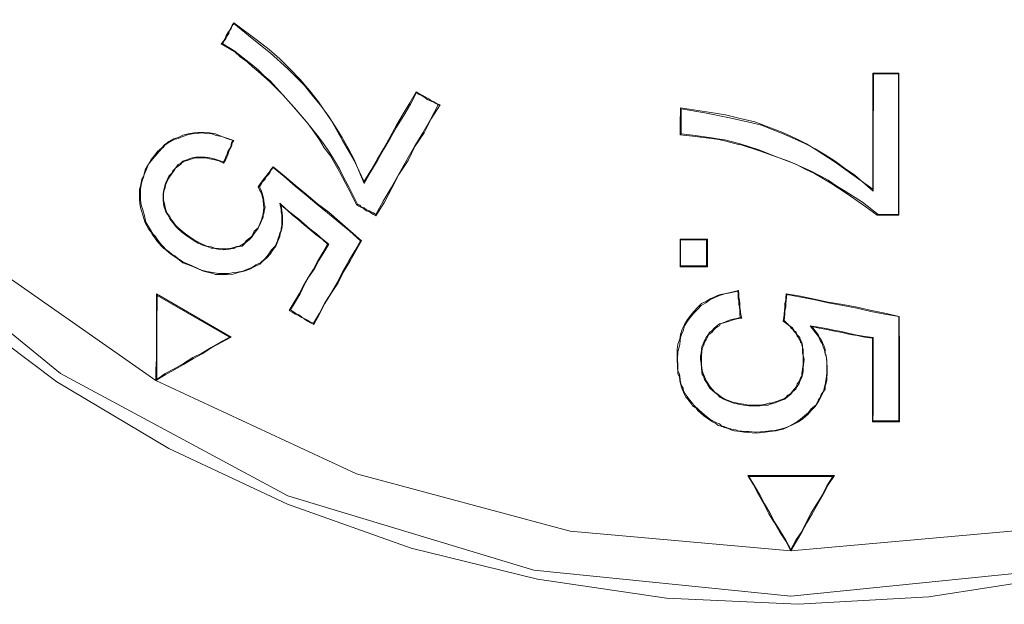
# Model space of a CAD drawing. Units: inches. Extents: x -42 to 250, y 46 to 251.
# Drawn here: x 118 to 119, y 187 to 187 of the extents above; entities that cross this region are included whole.
import ezdxf

# ---------------------------------------------------------------- set-up
doc = ezdxf.new("R2010")
doc.units = ezdxf.units.IN
doc.header["$MEASUREMENT"] = 0
doc.layers.add('図面枠', color=7, linetype='Continuous')

msp = doc.modelspace()

# ---------------------------------------------------------------- linework, layer by layer
at = {"layer": '図面枠', "color": 179, "lineweight": 9, "true_color": 0x221e1f}
for points in [[(117.87773, 187.69879), (117.89978, 187.47727), (117.96386, 187.26506), (118.06859, 187.06868), (118.20984, 186.89677), (118.38175, 186.75639), (118.57778, 186.65097), (118.78999, 186.58706), (119.01151, 186.56467), (119.23269, 186.58706), (119.44491, 186.65097), (119.64128, 186.75639), (119.81284, 186.89677), (119.95409, 187.06868), (120.05882, 187.26506), (120.12359, 187.47727)], [(117.87256, 187.69569), (117.87739, 187.58545), (117.89427, 187.47521), (117.92114, 187.36703), (117.958, 187.26264), (118.00554, 187.16084), (118.06342, 187.06507), (118.12957, 186.97515), (118.20536, 186.89247), (118.28873, 186.81668), (118.37865, 186.74932), (118.47511, 186.69179), (118.57743, 186.6439), (118.68423, 186.60601), (118.79309, 186.57931), (118.90437, 186.56294), (119.01771, 186.5576), (119.13037, 186.56398), (119.2413, 186.58138)], [(118.06308, 187.15085), (118.17263, 186.99496), (118.30768, 186.85957), (118.46409, 186.75053)], [(118.53127, 187.05869), (118.52989, 187.05663), (118.52851, 187.05439), (118.52748, 187.05215), (118.5261, 187.04991), (118.52472, 187.04767), (118.52369, 187.04526), (118.52231, 187.04285), (118.52024, 187.04061)], [(118.52162, 187.04061), (118.52265, 187.04285), (118.52438, 187.04491), (118.52541, 187.04733), (118.52679, 187.04956), (118.52748, 187.05163), (118.52885, 187.0537), (118.52989, 187.05594), (118.53127, 187.05801)], [(118.64358, 186.92158), (118.63496, 186.94001), (118.62497, 186.95741), (118.61533, 186.97412), (118.60981, 186.98256), (118.6043, 186.99048), (118.59672, 187.00013), (118.58845, 187.00977), (118.5795, 187.01908), (118.57088, 187.02752), (118.56158, 187.03578), (118.55159, 187.04354), (118.53127, 187.05869)], [(118.53127, 187.05801), (118.53127, 187.05835), (118.53127, 187.05869)], [(118.53127, 187.05801), (118.54711, 187.04526), (118.56262, 187.03286), (118.57778, 187.01908), (118.58467, 187.01201), (118.5919, 187.00495), (118.59879, 186.99634), (118.60568, 186.9879), (118.61257, 186.97894), (118.61843, 186.96981), (118.62463, 186.95999), (118.6298, 186.95069), (118.63496, 186.94104), (118.6391, 186.93105), (118.64358, 186.9202)], [(118.52024, 187.04061), (118.53196, 187.03354), (118.53678, 187.02941), (118.54264, 187.0251), (118.54746, 187.0208), (118.55228, 187.01684), (118.56193, 187.00805)], [(118.52162, 187.04061), (118.52059, 187.04061)], [(118.56262, 187.00874), (118.55745, 187.01305), (118.55228, 187.01804), (118.54711, 187.02252), (118.54195, 187.02648), (118.53678, 187.03044), (118.53196, 187.03423), (118.52162, 187.04061)], [(118.56262, 187.00874), (118.56193, 187.00805)], [(118.63772, 186.90246), (118.63048, 186.91727), (118.62601, 186.92502), (118.62256, 186.93226), (118.61808, 186.94001), (118.61395, 186.94673), (118.60913, 186.95379), (118.6043, 186.96051), (118.59397, 186.97326), (118.58363, 186.98531), (118.5733, 186.99703), (118.56262, 187.00874)], [(119.08214, 187.01529), (119.08214, 187.00237), (119.08214, 186.98962), (119.08214, 186.97756), (119.08214, 186.96482), (119.08214, 186.95207), (119.08214, 186.94001), (119.08214, 186.92761), (119.08214, 186.91521)], [(119.10453, 187.01529), (119.10212, 187.01529), (119.09902, 187.01529), (119.09661, 187.01529), (119.09351, 187.01529), (119.09006, 187.01529), (119.08799, 187.01529), (119.08524, 187.01529), (119.08214, 187.01529)], [(119.08283, 187.0146), (119.08214, 187.01529)], [(119.08248, 186.91348), (119.08248, 186.92623), (119.08248, 186.93932), (119.08248, 186.95138), (119.08248, 186.96378), (119.08248, 186.97636), (119.08283, 186.98928), (119.08283, 187.00168), (119.08283, 187.0146)], [(119.08283, 187.0146), (119.08524, 187.0146), (119.08834, 187.0146), (119.09109, 187.0146), (119.09351, 187.0146), (119.09661, 187.0146), (119.09902, 187.0146), (119.10177, 187.0146), (119.10419, 187.0146)], [(119.10419, 187.0146), (119.10453, 187.01529)], [(119.10419, 187.0146), (119.10419, 186.99927), (119.10419, 186.98411), (119.10419, 186.96878), (119.10419, 186.95414), (119.10419, 186.93932), (119.10419, 186.92399), (119.10419, 186.90883), (119.10419, 186.8935)], [(119.10453, 186.89281), (119.10453, 186.90814), (119.10453, 186.9233), (119.10453, 186.9388), (119.10453, 186.95414), (119.10453, 186.96878), (119.10453, 186.98411), (119.10453, 186.99961), (119.10453, 187.01529)], [(118.56193, 187.00805), (118.57364, 186.99634), (118.58467, 186.98411), (118.58983, 186.97791), (118.59535, 186.97153), (118.60051, 186.96447), (118.60499, 186.95775), (118.60913, 186.95103), (118.61464, 186.94397), (118.62222, 186.93036), (118.6298, 186.91624), (118.63703, 186.90211)], [(118.68836, 186.99927), (118.68285, 186.98962), (118.67734, 186.98015), (118.67148, 186.9705), (118.66597, 186.96034), (118.66046, 186.95069), (118.65495, 186.94139), (118.64943, 186.9314), (118.64323, 186.92158)], [(118.64358, 186.9202), (118.64909, 186.93002), (118.65495, 186.94001), (118.66046, 186.94966), (118.66597, 186.95913), (118.67148, 186.96878), (118.67768, 186.97894), (118.68354, 186.98859), (118.68871, 186.99858)], [(118.70903, 186.9879), (118.70593, 186.98928), (118.70352, 186.99048), (118.70076, 186.99203), (118.6987, 186.99341), (118.69629, 186.99496), (118.69353, 186.99634), (118.69077, 186.99789), (118.68836, 186.99927)], [(118.68836, 186.99858), (118.68836, 186.99927)], [(118.68871, 186.99858), (118.69112, 186.99703), (118.69353, 186.99565), (118.69594, 186.99427), (118.69801, 186.99272), (118.70042, 186.99134), (118.70283, 186.99048), (118.70524, 186.98928), (118.70731, 186.9879)], [(118.70731, 186.9879), (118.70076, 186.9755), (118.69422, 186.96378), (118.68698, 186.95207), (118.68044, 186.9407), (118.67389, 186.92881), (118.667, 186.91658), (118.66011, 186.90504), (118.65357, 186.8935)], [(118.65357, 186.89247), (118.66115, 186.90418), (118.66735, 186.91624), (118.67355, 186.92795), (118.68147, 186.94001), (118.68733, 186.95207), (118.69525, 186.96378), (118.70145, 186.97584), (118.70903, 186.9879)], [(118.70731, 186.9879), (118.70903, 186.9879)], [(118.91643, 186.98531), (118.91643, 186.98256), (118.91643, 186.97963), (118.91608, 186.9767), (118.91608, 186.97412), (118.91608, 186.97119), (118.91608, 186.96809), (118.91608, 186.96516), (118.91608, 186.96223)], [(119.08214, 186.91521), (119.06595, 186.92692), (119.04975, 186.93846), (119.03322, 186.94914), (119.02495, 186.95448), (119.01634, 186.95879), (119.00462, 186.96413), (118.99256, 186.96878), (118.98051, 186.97326), (118.96776, 186.97636), (118.95501, 186.97928), (118.94261, 186.98152), (118.91643, 186.98531)], [(118.91677, 186.98462), (118.91643, 186.98497), (118.91643, 186.98531)], [(118.91677, 186.96292), (118.91677, 186.96585), (118.91677, 186.96809), (118.91677, 186.97119), (118.91677, 186.97412), (118.91677, 186.97601), (118.91677, 186.97894), (118.91677, 186.98187), (118.91677, 186.98462)], [(118.91677, 186.98462), (118.93744, 186.98118), (118.95708, 186.97722), (118.97672, 186.97291), (118.98602, 186.9705), (118.99532, 186.96671), (119.00497, 186.96292), (119.01461, 186.95879), (119.02357, 186.95482), (119.03253, 186.95), (119.04114, 186.94483), (119.04975, 186.93932), (119.05768, 186.93329), (119.06663, 186.92726), (119.08248, 186.91348)], [(118.53127, 186.95741), (118.5261, 186.95913), (118.52093, 186.96085), (118.51542, 186.96292), (118.51025, 186.96378), (118.50577, 186.96413), (118.5006, 186.96413), (118.49716, 186.96378), (118.49199, 186.96292), (118.48717, 186.96189), (118.48338, 186.95999), (118.47925, 186.95879), (118.47511, 186.95637), (118.47132, 186.95362), (118.46891, 186.95069), (118.46546, 186.94776), (118.46305, 186.94466), (118.45995, 186.94104), (118.45754, 186.93691)], [(118.45754, 186.93691), (118.46133, 186.94139), (118.46512, 186.94569), (118.46891, 186.95), (118.47029, 186.95138), (118.47201, 186.95362), (118.47614, 186.95603), (118.47959, 186.9581), (118.48338, 186.95913), (118.48717, 186.96085), (118.4913, 186.96223), (118.49544, 186.96292), (118.49957, 186.96344), (118.50336, 186.96378), (118.50784, 186.96344), (118.51232, 186.96292), (118.51611, 186.96154), (118.52093, 186.96085), (118.5261, 186.95879), (118.53058, 186.95741)], [(118.91677, 186.96292), (118.91608, 186.96223)], [(118.91608, 186.96223), (118.92917, 186.96085), (118.93572, 186.95999), (118.9433, 186.95913), (118.9495, 186.9581), (118.95536, 186.95672), (118.96742, 186.95362)], [(118.96776, 186.95448), (118.95467, 186.95775), (118.94812, 186.95879), (118.94123, 186.95999), (118.93469, 186.96085), (118.92917, 186.96154), (118.91677, 186.96292)], [(118.52231, 186.9376), (118.52403, 186.94036), (118.52507, 186.94294), (118.5261, 186.94501), (118.52679, 186.94776), (118.52817, 186.95), (118.5292, 186.95207), (118.52989, 186.95517), (118.53127, 186.95741)], [(118.53058, 186.95741), (118.5292, 186.95517), (118.52851, 186.95207), (118.52748, 186.95), (118.5261, 186.94776), (118.52541, 186.94569), (118.52438, 186.94328), (118.52369, 186.94139), (118.52231, 186.9388)], [(118.53058, 186.95741), (118.53127, 186.95741)], [(118.96776, 186.95448), (118.96776, 186.95379)], [(119.08662, 186.8935), (119.07318, 186.90418), (119.05837, 186.91348), (119.05113, 186.91796), (119.04355, 186.92296), (119.03666, 186.92692), (119.02839, 186.93105), (119.01358, 186.9376), (118.99911, 186.94328), (118.98395, 186.94914), (118.96776, 186.95448)], [(118.96776, 186.95379), (118.9843, 186.94845), (118.9998, 186.94294), (119.00807, 186.94001), (119.01634, 186.93657), (119.02391, 186.9326), (119.03184, 186.92881), (119.04596, 186.92055), (119.05905, 186.91176), (119.07318, 186.90211), (119.08593, 186.89281)], [(118.52231, 186.9388), (118.51852, 186.94001), (118.51439, 186.94139), (118.5106, 186.94225), (118.50853, 186.94259), (118.50646, 186.94294), (118.50336, 186.94294), (118.5006, 186.94294), (118.49854, 186.94294), (118.49544, 186.94225), (118.49268, 186.94139), (118.49061, 186.9407), (118.48717, 186.93932), (118.48545, 186.9376), (118.48338, 186.93657), (118.48166, 186.93467), (118.48028, 186.93295), (118.47856, 186.93105), (118.47752, 186.92881), (118.47511, 186.92657)], [(118.47614, 186.92623), (118.47959, 186.93105), (118.48097, 186.93329), (118.48338, 186.93502), (118.48545, 186.93691), (118.48648, 186.93794), (118.48855, 186.93932), (118.4913, 186.94001), (118.49337, 186.94104), (118.49544, 186.94139), (118.49785, 186.94225), (118.49992, 186.94225), (118.50336, 186.94225), (118.50715, 186.94225), (118.51025, 186.94139), (118.5137, 186.94104), (118.51817, 186.93967), (118.52231, 186.9376)], [(118.45754, 186.93691), (118.45479, 186.93191), (118.45341, 186.92623), (118.45203, 186.92399), (118.45134, 186.92089), (118.45065, 186.91796), (118.44996, 186.91521), (118.44996, 186.91279), (118.44996, 186.9109), (118.44996, 186.90711), (118.45031, 186.9028), (118.451, 186.89832), (118.45203, 186.89574), (118.45272, 186.89281), (118.45479, 186.88644)], [(118.45547, 186.88678), (118.4541, 186.89247), (118.45272, 186.89746), (118.45168, 186.90056), (118.451, 186.90349), (118.45065, 186.90642), (118.45065, 186.90952), (118.45065, 186.9109), (118.45065, 186.91314), (118.45065, 186.91521), (118.451, 186.91727), (118.45203, 186.92158), (118.45341, 186.92554), (118.4541, 186.92847), (118.45547, 186.93105), (118.45754, 186.93691)], [(118.45754, 186.93691), (118.45754, 186.93691)], [(118.52231, 186.9388), (118.52231, 186.9376)], [(118.56503, 186.93467), (118.56331, 186.9326), (118.56193, 186.93036), (118.56055, 186.92847), (118.55883, 186.92623), (118.5571, 186.92434), (118.55573, 186.9221), (118.554, 186.91986), (118.55228, 186.91727)], [(118.55331, 186.91727), (118.55469, 186.91951), (118.55607, 186.92158), (118.55814, 186.92399), (118.55917, 186.92589), (118.56089, 186.92761), (118.56227, 186.9295), (118.56331, 186.93191), (118.56503, 186.93398)], [(118.64116, 186.87094), (118.63186, 186.87903), (118.62256, 186.88713), (118.61326, 186.8954), (118.60327, 186.9028), (118.59362, 186.9109), (118.58398, 186.91882), (118.57467, 186.92692), (118.56503, 186.93467)], [(118.56503, 186.93398), (118.56503, 186.93467)], [(118.56503, 186.93398), (118.57467, 186.92623), (118.58398, 186.91796), (118.59362, 186.91021), (118.60292, 186.90246), (118.61188, 186.89505), (118.62187, 186.88678), (118.63117, 186.87903), (118.64048, 186.87094)], [(118.47511, 186.92657), (118.47236, 186.9202), (118.47132, 186.91693), (118.47063, 186.91348), (118.47029, 186.9109), (118.47029, 186.90849), (118.47029, 186.90573), (118.47063, 186.90315), (118.47098, 186.90056), (118.47201, 186.89746), (118.4727, 186.89574), (118.47442, 186.89316), (118.47614, 186.88971), (118.47821, 186.88678), (118.48097, 186.88351), (118.48338, 186.88127), (118.48648, 186.87834), (118.48993, 186.87559), (118.49716, 186.87094)], [(118.49716, 186.87163), (118.49268, 186.87455), (118.48855, 186.87765), (118.4851, 186.88058), (118.48338, 186.88196), (118.48131, 186.88403), (118.47959, 186.88644), (118.47752, 186.88902), (118.4758, 186.89195), (118.47339, 186.89505), (118.4727, 186.89746), (118.47201, 186.89988), (118.47132, 186.9028), (118.47063, 186.90573), (118.47063, 186.90849), (118.47063, 186.9109), (118.47098, 186.91348), (118.47201, 186.91658), (118.47236, 186.91882), (118.47339, 186.92158), (118.47614, 186.92623)], [(118.47511, 186.92657), (118.47614, 186.92623)], [(118.55228, 186.91727), (118.55366, 186.91417), (118.55504, 186.91176), (118.55607, 186.90814), (118.55642, 186.90642), (118.55642, 186.90504), (118.55676, 186.90211), (118.5571, 186.89953), (118.55676, 186.89677), (118.55642, 186.89436), (118.55607, 186.89195), (118.55504, 186.88902), (118.55435, 186.88678), (118.55297, 186.88403), (118.55228, 186.88196)], [(118.55228, 186.88162), (118.55366, 186.88472), (118.55504, 186.88799), (118.55642, 186.89126), (118.55642, 186.89281), (118.5571, 186.89436), (118.55745, 186.89574), (118.55745, 186.89677), (118.55814, 186.89988), (118.55745, 186.9028), (118.5571, 186.90573), (118.55642, 186.90883), (118.55573, 186.91176), (118.55469, 186.91434), (118.55366, 186.91658), (118.55331, 186.91727)], [(118.55331, 186.91727), (118.55228, 186.91727)], [(118.64358, 186.9202), (118.64358, 186.92089), (118.64358, 186.92158)], [(119.08248, 186.91348), (119.08248, 186.91434), (119.08214, 186.91521)], [(118.57088, 186.90315), (118.57192, 186.89781), (118.57192, 186.89574), (118.57261, 186.89281), (118.57261, 186.8904), (118.57261, 186.88833), (118.57261, 186.88609), (118.57261, 186.88403), (118.57192, 186.88162), (118.57192, 186.87972), (118.57088, 186.87765), (118.5702, 186.87524), (118.56951, 186.873), (118.56882, 186.87094), (118.56675, 186.86629)], [(118.56744, 186.86629), (118.56916, 186.87059), (118.57088, 186.87455), (118.57123, 186.87679), (118.57192, 186.87903), (118.57261, 186.88127), (118.57295, 186.88299), (118.5733, 186.88541), (118.5733, 186.88747), (118.5733, 186.89006), (118.5733, 186.89247), (118.57261, 186.89677), (118.57192, 186.90143)], [(118.61326, 186.86801), (118.60775, 186.87231), (118.60258, 186.87679), (118.59672, 186.88127), (118.5919, 186.88541), (118.58708, 186.88971), (118.58088, 186.89436), (118.57605, 186.89832), (118.57088, 186.90315)], [(118.57088, 186.90315), (118.57192, 186.90143)], [(118.57192, 186.90143), (118.57709, 186.89712), (118.58156, 186.89316), (118.58708, 186.88902), (118.5919, 186.88472), (118.59672, 186.88058), (118.60224, 186.87593), (118.6074, 186.87231), (118.61188, 186.86801)], [(118.63772, 186.90246), (118.63772, 186.90246), (118.63738, 186.90211), (118.63703, 186.90211)], [(118.63703, 186.90211), (118.6391, 186.90056), (118.64116, 186.89953), (118.64323, 186.89832), (118.64564, 186.89677), (118.64737, 186.89609), (118.64943, 186.89505), (118.6515, 186.8935), (118.65357, 186.89247)], [(118.65357, 186.8935), (118.6515, 186.89505), (118.64943, 186.89574), (118.64805, 186.89677), (118.64564, 186.89746), (118.64358, 186.89919), (118.64116, 186.89988), (118.63979, 186.90143), (118.63772, 186.90246)], [(118.65357, 186.8935), (118.65357, 186.89247)], [(119.08662, 186.8935), (119.08662, 186.8935), (119.08593, 186.89281)], [(119.08593, 186.89281), (119.08834, 186.89281), (119.09075, 186.89281), (119.09351, 186.89281), (119.09557, 186.89281), (119.09798, 186.89281), (119.10074, 186.89281), (119.10281, 186.89281), (119.10453, 186.89281)], [(119.10419, 186.8935), (119.10246, 186.8935), (119.09971, 186.8935), (119.09764, 186.8935), (119.09557, 186.8935), (119.09282, 186.8935), (119.09109, 186.8935), (119.08868, 186.8935), (119.08662, 186.8935)], [(119.10419, 186.8935), (119.10453, 186.89281)], [(118.45547, 186.88678), (118.45479, 186.88644)], [(118.45479, 186.88644), (118.45754, 186.88127), (118.45961, 186.87869), (118.46099, 186.87593), (118.46305, 186.87335), (118.46478, 186.87094), (118.4665, 186.8687), (118.46891, 186.86629), (118.47063, 186.86456), (118.4727, 186.86301), (118.47511, 186.86077), (118.47787, 186.85888), (118.48269, 186.85561), (118.48717, 186.85182)], [(118.48717, 186.85268), (118.48269, 186.85595), (118.48028, 186.85785), (118.47787, 186.85922), (118.47511, 186.86163), (118.4727, 186.86336), (118.47063, 186.8656), (118.46891, 186.86749), (118.4665, 186.87025), (118.46512, 186.87231), (118.46374, 186.87455), (118.46133, 186.87679), (118.45857, 186.88162), (118.45547, 186.88678)], [(118.55228, 186.88196), (118.54884, 186.87903), (118.54711, 186.87524), (118.54574, 186.87369), (118.54367, 186.87231), (118.54195, 186.87094), (118.54057, 186.86904), (118.53885, 186.86784), (118.53609, 186.86629), (118.53368, 186.86594), (118.53196, 186.86525), (118.5292, 186.86456), (118.52679, 186.86422), (118.52438, 186.86387), (118.52162, 186.86387), (118.51817, 186.86422), (118.51473, 186.86456), (118.51163, 186.8656), (118.50784, 186.86629), (118.50543, 186.86749), (118.50233, 186.8687), (118.49716, 186.87163)], [(118.49716, 186.87094), (118.5006, 186.8687), (118.50508, 186.8668), (118.50922, 186.8656), (118.51163, 186.86456), (118.5137, 186.86456), (118.51611, 186.86387), (118.51955, 186.86336), (118.52231, 186.86301), (118.5261, 186.86336), (118.52851, 186.86387), (118.53127, 186.86422), (118.53299, 186.86525), (118.53609, 186.86594), (118.5385, 186.86629), (118.54022, 186.86801), (118.54195, 186.86973), (118.54436, 186.87163), (118.54642, 186.87369), (118.54815, 186.87628), (118.55228, 186.88162)], [(118.55228, 186.88162), (118.55228, 186.88196)], [(118.48717, 186.85182), (118.4944, 186.84923), (118.50095, 186.84648), (118.50508, 186.84475), (118.50853, 186.84372), (118.51232, 186.84303), (118.51542, 186.84183), (118.52024, 186.84183), (118.52541, 186.84183), (118.53058, 186.84217), (118.53506, 186.84338), (118.54022, 186.84475), (118.54505, 186.84648), (118.54884, 186.84854), (118.55366, 186.85078), (118.55642, 186.85354), (118.55986, 186.85647), (118.56262, 186.85922), (118.56503, 186.86336), (118.56744, 186.86629)], [(118.56675, 186.86629), (118.56365, 186.86301), (118.56089, 186.85888), (118.55814, 186.85561), (118.55435, 186.85182), (118.55021, 186.85009), (118.54711, 186.84785), (118.54298, 186.84648), (118.53885, 186.84475), (118.53437, 186.84372), (118.53127, 186.84338), (118.52679, 186.84269), (118.52231, 186.84269), (118.51783, 186.84269), (118.51301, 186.84338), (118.50784, 186.84441), (118.50336, 186.84561), (118.49957, 186.84717), (118.49544, 186.84923), (118.48717, 186.85268)], [(118.49716, 186.87094), (118.49716, 186.87163)], [(118.56675, 186.86629), (118.56744, 186.86629)], [(118.61188, 186.86801), (118.60809, 186.86077), (118.60361, 186.85354), (118.59982, 186.84648), (118.59535, 186.83924), (118.59121, 186.83218), (118.58742, 186.82512), (118.58329, 186.81805), (118.57881, 186.81065)], [(118.58019, 186.81134), (118.58398, 186.81805), (118.58845, 186.82512), (118.5919, 186.8327), (118.59603, 186.83976), (118.60086, 186.84682), (118.60465, 186.85388), (118.60878, 186.86077), (118.61326, 186.86801)], [(118.64048, 186.87094), (118.63565, 186.86232), (118.63048, 186.85354), (118.62497, 186.84406), (118.62049, 186.83511), (118.61533, 186.82632), (118.60981, 186.81737), (118.60499, 186.80858), (118.59982, 186.79997)], [(118.60017, 186.79876), (118.60499, 186.80772), (118.60981, 186.81668), (118.61533, 186.82598), (118.62118, 186.83476), (118.62566, 186.84406), (118.63117, 186.85302), (118.63634, 186.86232), (118.64116, 186.87094)], [(118.61326, 186.86784), (118.61188, 186.86784)], [(118.64048, 186.87094), (118.64116, 186.87094)], [(118.93951, 186.87231), (118.93606, 186.87231), (118.93365, 186.87231), (118.93055, 186.87231), (118.9278, 186.87231), (118.92435, 186.87231), (118.92125, 186.87231), (118.91849, 186.87231), (118.91608, 186.87231)], [(118.91608, 186.87231), (118.91608, 186.86904), (118.91608, 186.86594), (118.91608, 186.86336), (118.91608, 186.86043), (118.91608, 186.8575), (118.91608, 186.85457), (118.91608, 186.85113), (118.91608, 186.84854)], [(118.91643, 186.87163), (118.91608, 186.87231)], [(118.91643, 186.84923), (118.91643, 186.85182), (118.91643, 186.85492), (118.91643, 186.85785), (118.91643, 186.86043), (118.91643, 186.86336), (118.91643, 186.86594), (118.91643, 186.8687), (118.91643, 186.87163)], [(118.91643, 186.87163), (118.91884, 186.87163), (118.92194, 186.87163), (118.92504, 186.87163), (118.9278, 186.87163), (118.93055, 186.87163), (118.93296, 186.87163), (118.93572, 186.87163), (118.93882, 186.87163)], [(118.93882, 186.87163), (118.93951, 186.87231)], [(118.93882, 186.87163), (118.93882, 186.8687), (118.93882, 186.86594), (118.93882, 186.86336), (118.93882, 186.86043), (118.93882, 186.85785), (118.93882, 186.85492), (118.93882, 186.85182), (118.93882, 186.84923)], [(118.93951, 186.84854), (118.93951, 186.85113), (118.93951, 186.85457), (118.93951, 186.8575), (118.93951, 186.86043), (118.93951, 186.86336), (118.93951, 186.86594), (118.93951, 186.86904), (118.93951, 186.87231)], [(118.48717, 186.85251), (118.48717, 186.85182)], [(118.91643, 186.84923), (118.91608, 186.84854)], [(118.91608, 186.84854), (118.91849, 186.84854), (118.92125, 186.84854), (118.92435, 186.84854), (118.9278, 186.84854), (118.93055, 186.84854), (118.93365, 186.84854), (118.93641, 186.84854), (118.93951, 186.84854)], [(118.93882, 186.84923), (118.93572, 186.84923), (118.93296, 186.84923), (118.93055, 186.84923), (118.9278, 186.84923), (118.92504, 186.84923), (118.92194, 186.84923), (118.91884, 186.84923), (118.91643, 186.84923)], [(118.93882, 186.84923), (118.93951, 186.84854)], [(118.46443, 186.82512), (118.46443, 186.81599), (118.46443, 186.80634), (118.46443, 186.79687), (118.46443, 186.78791), (118.46443, 186.77844), (118.46443, 186.76879), (118.46409, 186.75983), (118.46409, 186.75053)], [(118.46443, 186.82512), (118.52885, 186.78791)], [(118.46512, 186.82374), (118.46443, 186.82512)], [(118.46478, 186.75122), (118.46478, 186.76069), (118.46478, 186.76982), (118.46478, 186.77878), (118.46478, 186.78791), (118.46478, 186.79687), (118.46478, 186.80548), (118.46512, 186.81513), (118.46512, 186.82374)], [(118.46512, 186.82374), (118.52748, 186.78791)], [(118.96638, 186.82804), (118.96053, 186.82667), (118.95432, 186.82512), (118.95088, 186.82443), (118.94812, 186.82374), (118.94537, 186.82236), (118.94261, 186.82098), (118.93882, 186.81892), (118.93434, 186.81668), (118.93124, 186.81358), (118.9278, 186.80996), (118.92504, 186.80634), (118.92228, 186.8029), (118.91987, 186.79876), (118.91781, 186.7948), (118.91643, 186.79015), (118.91574, 186.78619), (118.91402, 186.78171), (118.91333, 186.77723), (118.91333, 186.7731), (118.91333, 186.76879)], [(118.91367, 186.76879), (118.91402, 186.77516), (118.91574, 186.78136), (118.91608, 186.78481), (118.91643, 186.78757), (118.91712, 186.79015), (118.91849, 186.79325), (118.91987, 186.79756), (118.92228, 186.80169), (118.92504, 186.80514), (118.9278, 186.80858), (118.93124, 186.81203), (118.934, 186.81513), (118.93813, 186.81737), (118.94158, 186.81995), (118.94606, 186.82184), (118.94985, 186.82374), (118.95467, 186.82512), (118.95915, 186.82598), (118.96569, 186.82736)], [(118.96569, 186.82736), (118.96638, 186.82804)], [(118.96569, 186.82736), (118.96604, 186.82443), (118.96604, 186.8215), (118.96673, 186.81892), (118.96673, 186.81633), (118.96707, 186.81358), (118.96742, 186.8103), (118.96742, 186.80772), (118.96776, 186.80462)], [(118.96914, 186.80427), (118.96845, 186.80703), (118.9681, 186.80996), (118.96742, 186.81358), (118.96742, 186.81668), (118.96707, 186.81926), (118.96673, 186.82236), (118.96673, 186.82512), (118.96638, 186.82804)], [(119.00738, 186.82512), (119.00703, 186.82236), (119.00703, 186.8196), (119.00634, 186.81668), (119.00634, 186.81358), (119.006, 186.81065), (119.00566, 186.80772), (119.00531, 186.80462), (119.00497, 186.80169)], [(119.00566, 186.80221), (119.006, 186.80462), (119.00634, 186.80772), (119.00634, 186.8103), (119.00703, 186.81358), (119.00703, 186.81668), (119.00738, 186.81926), (119.00772, 186.82184), (119.00807, 186.82443)], [(119.10487, 186.80548), (119.09247, 186.80858), (119.0811, 186.81065), (119.0687, 186.81358), (119.0563, 186.81599), (119.04355, 186.81805), (119.03184, 186.82064), (119.01978, 186.82305), (119.00738, 186.82512)], [(119.00807, 186.82443), (119.00738, 186.82512)], [(119.00807, 186.82443), (119.02013, 186.82236), (119.03253, 186.81995), (119.04355, 186.81737), (119.0563, 186.81513), (119.06836, 186.81289), (119.08041, 186.80996), (119.09247, 186.80772), (119.10453, 186.80548)], [(118.58019, 186.81134), (118.57881, 186.81065)], [(118.57881, 186.81065), (118.58156, 186.80927), (118.58398, 186.80772), (118.58708, 186.80634), (118.58983, 186.80462), (118.5919, 186.80358), (118.59466, 186.80169), (118.59672, 186.80031), (118.60017, 186.79876)], [(118.59982, 186.79997), (118.59672, 186.801), (118.59466, 186.80255), (118.5919, 186.80393), (118.58983, 186.80514), (118.58777, 186.80669), (118.58467, 186.80806), (118.5826, 186.80961), (118.58019, 186.81134)], [(119.10453, 186.80548), (119.10487, 186.80548)], [(119.10453, 186.80548), (119.10453, 186.79428), (119.10453, 186.78309), (119.10453, 186.77206), (119.10453, 186.76069), (119.10453, 186.74898), (119.10453, 186.7383), (119.10453, 186.72676), (119.10453, 186.71556)], [(119.10522, 186.71487), (119.10522, 186.72676), (119.10522, 186.73796), (119.10522, 186.74898), (119.10522, 186.76069), (119.10522, 186.77206), (119.10522, 186.78309), (119.10487, 186.7948), (119.10487, 186.80548)], [(118.59982, 186.79997), (118.60017, 186.79876)], [(118.96776, 186.80462), (118.96466, 186.80393), (118.96018, 186.8029), (118.95846, 186.80255), (118.95639, 186.80169), (118.95467, 186.80066), (118.95226, 186.79997), (118.94985, 186.79928), (118.94743, 186.79721), (118.94537, 186.79549), (118.9433, 186.79325), (118.94123, 186.79187), (118.93985, 186.78946), (118.93813, 186.78722), (118.9371, 186.78481), (118.93572, 186.78205), (118.93469, 186.77947), (118.93434, 186.77723), (118.934, 186.77413), (118.93365, 186.77172), (118.93365, 186.76879)], [(118.93434, 186.76879), (118.93434, 186.77206), (118.93469, 186.77516), (118.93503, 186.77809), (118.93572, 186.77981), (118.93641, 186.78102), (118.9371, 186.78343), (118.93882, 186.78619), (118.93985, 186.78843), (118.94089, 186.79015), (118.9433, 186.79187), (118.94468, 186.79394), (118.9464, 186.79549), (118.94847, 186.79687), (118.94985, 186.79756), (118.95088, 186.79928), (118.95467, 186.80031), (118.95777, 186.80135), (118.96087, 186.80255), (118.965, 186.80358), (118.96914, 186.80427)], [(118.96776, 186.80462), (118.96914, 186.80427)], [(119.00566, 186.80221), (119.00497, 186.80169)], [(119.00497, 186.80169), (119.00807, 186.79928), (119.01082, 186.79687), (119.01186, 186.79549), (119.01324, 186.79428), (119.01427, 186.79256), (119.01565, 186.79135), (119.01634, 186.7898), (119.01702, 186.78877), (119.01806, 186.78757), (119.01875, 186.78619), (119.01944, 186.78481), (119.01978, 186.78343), (119.02081, 186.7824), (119.02081, 186.78102), (119.0215, 186.77947), (119.0215, 186.77723), (119.0215, 186.77413), (119.02219, 186.77172), (119.02219, 186.76844)], [(119.02288, 186.76844), (119.02219, 186.77241), (119.02219, 186.77585), (119.02219, 186.77723), (119.0215, 186.77947), (119.0215, 186.78102), (119.02081, 186.78309), (119.02013, 186.78481), (119.01944, 186.78584), (119.01909, 186.78757), (119.0184, 186.78843), (119.01702, 186.7898), (119.01634, 186.79101), (119.01565, 186.79256), (119.01427, 186.79325), (119.01255, 186.79618), (119.01013, 186.7979), (119.00807, 186.79997), (119.00566, 186.80221)], [(119.02805, 186.79756), (119.03287, 186.79135), (119.03528, 186.78843), (119.03666, 186.78481), (119.03838, 186.7824), (119.03942, 186.77947), (119.04045, 186.77654), (119.04114, 186.77344), (119.04183, 186.77103), (119.04252, 186.76793), (119.04252, 186.76138)], [(119.08248, 186.78757), (119.07559, 186.78843), (119.0687, 186.78946), (119.06216, 186.79101), (119.05527, 186.79256), (119.04838, 186.79394), (119.04183, 186.79514), (119.03528, 186.79652), (119.02805, 186.79756)], [(119.02805, 186.79756), (119.02805, 186.79756), (119.02943, 186.79687)], [(119.02943, 186.79687), (119.03597, 186.79549), (119.04252, 186.79428), (119.04906, 186.7929), (119.05561, 186.79187), (119.0625, 186.79015), (119.0687, 186.78912), (119.0749, 186.78791), (119.08179, 186.78688)], [(119.04286, 186.76138), (119.04252, 186.76638), (119.04183, 186.77241), (119.04114, 186.77413), (119.04114, 186.77723), (119.04045, 186.77947), (119.03907, 186.7824), (119.03838, 186.78395), (119.03735, 186.78619), (119.03597, 186.78791), (119.03528, 186.78946), (119.03253, 186.79325), (119.02943, 186.79687)], [(118.46409, 186.75053), (118.47201, 186.75535), (118.48028, 186.75983), (118.48786, 186.76431), (118.49647, 186.76948), (118.50405, 186.77344), (118.51232, 186.77878), (118.52024, 186.78309), (118.52885, 186.78791)], [(118.52748, 186.78791), (118.51921, 186.78309), (118.51163, 186.77878), (118.50371, 186.77413), (118.49578, 186.77017), (118.48786, 186.765), (118.48028, 186.76069), (118.47201, 186.75639), (118.46478, 186.75122)], [(118.52748, 186.78791), (118.52885, 186.78791)], [(119.08248, 186.78757), (119.08179, 186.78688)], [(119.08179, 186.78688), (119.08179, 186.77723), (119.08179, 186.76879), (119.08179, 186.75983), (119.08179, 186.75053), (119.08179, 186.74192), (119.08179, 186.73313), (119.08179, 186.72418), (119.08179, 186.71487)], [(119.08214, 186.71556), (119.08248, 186.72452), (119.08248, 186.73382), (119.08248, 186.74226), (119.08248, 186.75122), (119.08248, 186.76035), (119.08248, 186.76948), (119.08248, 186.77809), (119.08248, 186.78757)], [(118.91333, 186.76879), (118.91367, 186.76276), (118.91402, 186.75639), (118.91539, 186.75346), (118.91574, 186.75053), (118.91643, 186.7476), (118.91712, 186.74467), (118.91815, 186.74226), (118.91884, 186.74054), (118.91987, 186.7383), (118.92091, 186.73623), (118.92297, 186.73417), (118.92401, 186.73227), (118.92539, 186.73055), (118.92676, 186.72865), (118.92952, 186.72676), (118.93159, 186.72418), (118.93641, 186.72004)], [(118.91367, 186.76879), (118.91333, 186.76879)], [(118.9371, 186.72073), (118.93228, 186.72486), (118.9278, 186.72934), (118.92607, 186.73158), (118.92401, 186.73382), (118.92194, 186.73675), (118.92022, 186.73899), (118.91884, 186.74157), (118.91849, 186.74381), (118.91712, 186.74605), (118.91643, 186.74898), (118.91608, 186.75122), (118.91574, 186.75432), (118.91505, 186.7569), (118.91402, 186.75897), (118.91402, 186.76379), (118.91367, 186.76879)], [(118.93365, 186.76879), (118.934, 186.765), (118.93434, 186.76138), (118.93469, 186.75759), (118.93503, 186.7557), (118.93606, 186.75432), (118.9371, 186.75122), (118.93882, 186.74864), (118.9402, 186.74605), (118.94158, 186.74381), (118.94399, 186.74192), (118.94606, 186.74019), (118.94812, 186.7383), (118.95019, 186.73623), (118.95329, 186.73451), (118.95639, 186.73313), (118.95915, 186.73193), (118.9619, 186.73089), (118.96431, 186.73055), (118.96604, 186.7302), (118.97086, 186.72934), (118.97534, 186.72865), (118.98016, 186.72865)], [(118.93365, 186.76879), (118.93434, 186.76879)], [(118.98016, 186.72934), (118.97499, 186.72934), (118.97052, 186.7302), (118.96742, 186.73055), (118.96535, 186.73089), (118.96328, 186.73158), (118.96053, 186.73193), (118.95777, 186.73313), (118.95467, 186.73451), (118.95088, 186.73675), (118.94881, 186.7383), (118.94606, 186.74054), (118.94399, 186.74261), (118.94158, 186.74536), (118.93985, 186.74829), (118.93813, 186.75087), (118.9371, 186.75398), (118.93572, 186.75639), (118.93503, 186.75897), (118.93469, 186.76173), (118.93434, 186.76379), (118.93434, 186.76879)], [(119.02219, 186.76844), (119.02219, 186.76431), (119.0215, 186.76035), (119.02081, 186.75639), (119.02081, 186.75432), (119.01978, 186.75277), (119.01875, 186.74967), (119.01702, 186.7476), (119.01634, 186.74536), (119.01427, 186.74295), (119.01289, 186.74123), (119.01151, 186.73933), (119.00876, 186.73796), (119.00703, 186.73589), (119.00462, 186.73451), (119.00187, 186.73348), (118.99911, 186.73227), (118.99635, 186.73158), (118.99463, 186.73089), (118.99256, 186.73089), (118.98877, 186.72969), (118.98395, 186.72934), (118.98016, 186.72934)], [(118.98016, 186.72865), (118.98464, 186.72865), (118.98877, 186.72934), (118.99188, 186.72934), (118.9936, 186.7302), (118.99601, 186.73055), (118.99808, 186.73124), (119.00083, 186.73227), (119.00359, 186.73348), (119.00634, 186.73451), (119.00876, 186.73675), (119.01151, 186.73864), (119.01324, 186.74088), (119.01565, 186.74295), (119.01702, 186.74536), (119.01875, 186.74795), (119.01944, 186.75053), (119.02081, 186.75311), (119.0215, 186.7557), (119.02219, 186.75828), (119.02219, 186.76207), (119.02288, 186.76844)], [(119.02288, 186.76827), (119.02219, 186.76827)], [(118.9812, 186.70506), (118.9874, 186.70557), (118.99325, 186.70643), (118.99877, 186.70712), (119.00187, 186.70781), (119.00497, 186.7085), (119.0091, 186.71039), (119.01358, 186.71246), (119.01806, 186.71487), (119.02219, 186.7178), (119.02598, 186.72107), (119.02908, 186.72452), (119.03253, 186.72814), (119.03528, 186.73227), (119.0377, 186.73675), (119.03976, 186.74123), (119.04114, 186.74295), (119.04114, 186.74571), (119.04183, 186.74829), (119.04252, 186.75053), (119.04252, 186.75346), (119.04286, 186.75604), (119.04286, 186.76138)], [(119.04252, 186.76138), (119.04252, 186.7569), (119.04183, 186.75191), (119.04114, 186.74691), (119.04045, 186.74502), (119.03976, 186.74226), (119.03907, 186.74054), (119.0377, 186.7383), (119.03666, 186.73589), (119.03528, 186.73382), (119.03287, 186.72934), (119.02908, 186.7259), (119.02667, 186.7228), (119.02323, 186.72004), (119.01978, 186.71711), (119.01634, 186.71453), (119.01151, 186.71177), (119.00738, 186.71005), (119.00256, 186.7085), (118.99739, 186.70747), (118.9936, 186.70712), (118.98946, 186.70643), (118.9812, 186.70592)], [(119.04252, 186.76138), (119.04286, 186.76138)], [(118.46478, 186.75122), (118.46409, 186.75053)], [(118.46409, 186.75053), (118.63703, 186.66992), (118.82134, 186.62065), (119.01151, 186.60377)], [(119.01151, 186.60377), (119.20134, 186.62065), (119.38565, 186.66992), (119.55894, 186.75053)], [(118.98016, 186.72848), (118.98016, 186.72934)], [(118.9371, 186.72073), (118.93641, 186.72004)], [(118.93641, 186.72004), (118.94123, 186.71642), (118.94399, 186.71487), (118.94674, 186.7135), (118.94881, 186.71177), (118.95122, 186.71108), (118.95432, 186.71005), (118.95742, 186.70902), (118.95984, 186.70781), (118.96259, 186.70712), (118.96535, 186.70678), (118.96742, 186.70643), (118.97155, 186.70592), (118.97465, 186.70557), (118.9812, 186.70506)], [(118.9812, 186.70592), (118.97534, 186.70643), (118.97224, 186.70643), (118.96914, 186.70678), (118.96604, 186.70712), (118.96363, 186.70781), (118.96018, 186.7085), (118.95742, 186.70936), (118.95467, 186.71039), (118.95157, 186.71143), (118.94985, 186.71298), (118.94674, 186.71418), (118.94158, 186.71711), (118.9371, 186.72073)], [(119.08214, 186.71556), (119.08179, 186.71487)], [(119.08179, 186.71487), (119.08455, 186.71487), (119.08765, 186.71487), (119.09006, 186.71487), (119.09351, 186.71487), (119.09661, 186.71487), (119.09936, 186.71487), (119.10246, 186.71487), (119.10522, 186.71487)], [(119.10453, 186.71556), (119.10212, 186.71556), (119.09902, 186.71556), (119.09661, 186.71556), (119.09351, 186.71556), (119.09006, 186.71556), (119.08799, 186.71556), (119.08524, 186.71556), (119.08214, 186.71556)], [(119.10453, 186.71556), (119.10522, 186.71487)], [(118.9812, 186.70592), (118.9812, 186.70506)], [(118.97431, 186.66854), (118.97913, 186.66061), (118.98361, 186.65217), (118.98809, 186.64425), (118.99256, 186.63564), (118.99739, 186.62788), (119.00187, 186.61979), (119.00703, 186.61187), (119.01151, 186.60377)], [(118.97431, 186.66854), (119.04906, 186.66854)], [(118.97534, 186.66768), (118.97431, 186.66854)], [(119.01151, 186.6048), (119.00703, 186.6129), (119.00256, 186.62048), (118.99739, 186.62857), (118.99325, 186.6365), (118.98877, 186.64425), (118.98464, 186.65183), (118.98016, 186.65975), (118.97534, 186.66768)], [(118.97534, 186.66768), (119.04769, 186.66768)], [(119.01151, 186.60377), (119.01634, 186.61187), (119.02081, 186.61979), (119.02529, 186.62788), (119.02977, 186.63564), (119.03459, 186.64425), (119.03942, 186.65217), (119.04355, 186.66061), (119.04906, 186.66854)], [(119.04769, 186.66768), (119.04252, 186.65975), (119.03873, 186.65183), (119.03391, 186.64425), (119.02908, 186.6365), (119.02495, 186.62857), (119.02081, 186.62048), (119.01565, 186.6129), (119.01151, 186.6048)], [(119.04769, 186.66768), (119.04906, 186.66854)], [(119.01151, 186.6048), (119.01151, 186.60377)]]:
    msp.add_lwpolyline(points, dxfattribs=at)

doc.saveas('drawing.dxf')
